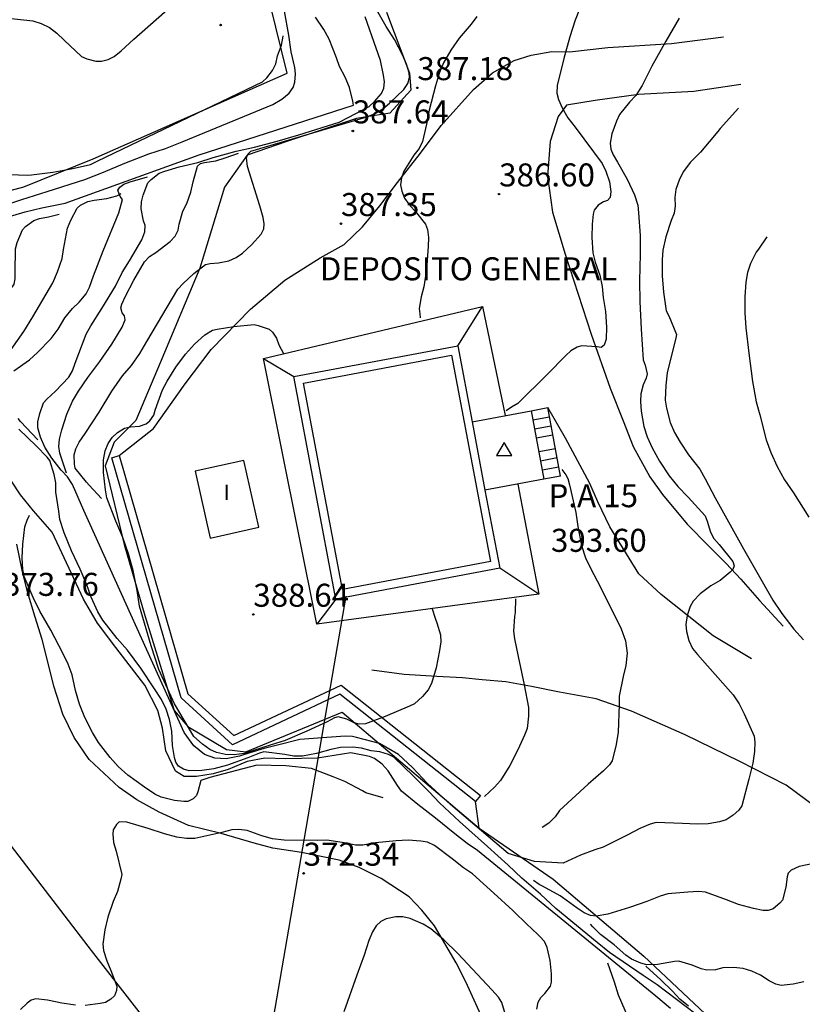
# Model space of a CAD drawing. Extents: x 637937 to 638981, y 4597588 to 4599148.
# Drawn here: x 638602 to 638653, y 4598778 to 4598842 of the extents above; entities that cross this region are included whole.
import ezdxf
from ezdxf.enums import TextEntityAlignment as Align

# ---------------------------------------------------------------- set-up
doc = ezdxf.new("R2010")
doc.units = 0
doc.header["$MEASUREMENT"] = 0
for name, color, linetype in [('0-ALTURAS', 7, 'CONTINUOUS'), ('0-COTAS', 7, 'CONTINUOUS'), ('0-TEXTOS', 7, 'CONTINUOUS'), ('1', 201, 'CONTINUOUS'), ('101', 230, 'CONTINUOUS'), ('102', 10, 'CONTINUOUS'), ('103', 10, 'CONTINUOUS'), ('104', 10, 'CONTINUOUS'), ('107', 10, 'CONTINUOUS'), ('108', 10, 'CONTINUOUS'), ('110', 20, 'CONTINUOUS'), ('2', 30, 'CONTINUOUS'), ('235', 7, 'CONTINUOUS'), ('236', 253, 'CONTINUOUS'), ('301', 7, 'CONTINUOUS'), ('302', 254, 'CONTINUOUS'), ('303', 7, 'CONTINUOUS'), ('336', 240, 'CONTINUOUS'), ('444', 230, 'CONTINUOUS'), ('563', 10, 'CONTINUOUS'), ('925', 7, 'CONTINUOUS')]:
    doc.layers.add(name, color=color, linetype=linetype)

# ---------------------------------------------------------------- blocks, each defined once
blk = doc.blocks.new('VG')
at = {"layer": '563'}
blk.add_lwpolyline([(-0.5, -0.288675), (0.5, -0.288675), (0, 0.57735)], close=True, dxfattribs=at)
blk = doc.blocks.new('COTA')
at = {"layer": '0-COTAS'}
blk.add_circle((0, 0), 0.05, dxfattribs=at)

msp = doc.modelspace()

# ---------------------------------------------------------------- linework, layer by layer
at = {"layer": '1'}
for points in [[(638599.53, 4598829.64, 0), (638602.5, 4598830.63, 0), (638604.16, 4598831.14, 0), (638606.61, 4598831.94, 0), (638607.84, 4598832.41, 0), (638609.23, 4598833, 0), (638610.78, 4598833.61, 0), (638611.87, 4598833.96, 0), (638612.97, 4598834.39, 0), (638618.87, 4598836.82, 0), (638619.46, 4598837.17, 0), (638619.94, 4598837.57, 0), (638620.19, 4598837.92, 0), (638620.3, 4598838.27, 0), (638620.36, 4598838.81, 0), (638620.3, 4598839.24, 0), (638620.08, 4598840.26, 0), (638619.92, 4598841.35, 0), (638619.64, 4598842.9, 0)], [(638601.12, 4598829.35, 0), (638602.72, 4598829.83, 0), (638603.81, 4598830.08, 0), (638605.34, 4598830.38, 0), (638614.07, 4598833.55, 0), (638624.14, 4598836.78, 0), (638624.1, 4598837.03, 0), (638623.87, 4598837.93, 0), (638623.6, 4598838.6, 0), (638623.22, 4598839.3, 0), (638623.03, 4598839.86, 0), (638622.55, 4598841.08, 0), (638622.2, 4598841.71, 0), (638621.66, 4598842.51, 0)], [(638645.37, 4598842.46, 0), (638644.5, 4598840.95, 0), (638643.6, 4598839.32, 0), (638642.97, 4598838.06, 0), (638642.54, 4598837.41, 0), (638642.13, 4598836.97, 0), (638641.48, 4598836.16, 0), (638641.28, 4598835.74, 0), (638640.98, 4598834.91, 0), (638640.87, 4598834.31, 0), (638640.91, 4598833.92, 0), (638641.06, 4598833.54, 0), (638641.36, 4598833.07, 0), (638641.99, 4598831.95, 0), (638642.47, 4598830.94, 0), (638642.68, 4598830.27, 0), (638642.73, 4598829.76, 0), (638642.82, 4598828.29, 0), (638642.82, 4598827.07, 0), (638642.78, 4598825.33, 0), (638642.81, 4598823.99, 0), (638642.89, 4598822.18, 0), (638643.02, 4598820.17, 0), (638643.16, 4598819.84, 0), (638643.29, 4598819.26, 0), (638643.23, 4598818.98, 0), (638643.03, 4598818.55, 0), (638642.87, 4598817.97, 0), (638642.84, 4598817.47, 0), (638642.9, 4598816.82, 0), (638643.07, 4598815.84, 0), (638643.29, 4598815.15, 0), (638643.61, 4598814.45, 0), (638644.1, 4598813.58, 0), (638644.73, 4598812.61, 0), (638645.28, 4598811.93, 0), (638645.95, 4598811.23, 0), (638647.06, 4598810, 0), (638647.2, 4598809.67, 0), (638647.41, 4598808.94, 0), (638647.64, 4598808.53, 0), (638647.98, 4598808.14, 0), (638648.88, 4598807.02, 0), (638648.95, 4598806.75, 0), (638648.88, 4598806.51, 0), (638648.7, 4598806.33, 0), (638648.04, 4598805.8, 0), (638647.44, 4598805.44, 0), (638646.75, 4598804.92, 0), (638646.29, 4598804.45, 0), (638646.1, 4598804.1, 0), (638645.9, 4598803.52, 0), (638645.8, 4598802.92, 0), (638645.84, 4598802.47, 0), (638646, 4598801.88, 0), (638646.25, 4598801.36, 0), (638646.56, 4598800.96, 0), (638647.22, 4598800.24, 0), (638648.9, 4598798.34, 0), (638649.29, 4598797.75, 0), (638649.6, 4598797.11, 0), (638650.26, 4598795.64, 0), (638650.31, 4598795.26, 0), (638650.29, 4598794.65, 0), (638650.17, 4598793.89, 0), (638649.92, 4598792.84, 0), (638649.46, 4598791.1, 0), (638649.27, 4598790.83, 0), (638648.9, 4598790.49, 0), (638648.43, 4598790.2, 0), (638648.01, 4598790.07, 0), (638647.27, 4598789.94, 0), (638646.55, 4598789.91, 0), (638645.6, 4598789.96, 0), (638643.87, 4598790.01, 0), (638643.49, 4598789.91, 0), (638642.8, 4598789.63, 0), (638642.03, 4598789.22, 0), (638640.41, 4598788.4, 0), (638639.87, 4598788.24, 0), (638638.94, 4598787.88, 0), (638637.81, 4598787.37, 0), (638635.93, 4598787.48, 0), (638634.23, 4598788, 0), (638630.46, 4598791.19, 0), (638628.96, 4598792.56, 0), (638627.98, 4598793.6, 0), (638627.07, 4598794.45, 0), (638625.83, 4598795.16, 0), (638624.33, 4598795.55, 0), (638624.07, 4598795.62, 0), (638623.59, 4598795.64, 0), (638622.71, 4598795.59, 0), (638620.64, 4598795.42, 0), (638619.27, 4598795.08, 0), (638618.3, 4598794.85, 0), (638617.38, 4598794.56, 0), (638616.7, 4598794.33, 0), (638615.84, 4598794.16, 0), (638615.1, 4598794.22, 0), (638614.41, 4598794.45, 0), (638613.73, 4598795.02, 0), (638613.1, 4598795.88, 0), (638606.54, 4598810.36, 0), (638605.81, 4598812.06, 0), (638605.49, 4598812.54, 0), (638605.07, 4598812.99, 0), (638604.47, 4598813.76, 0), (638604.01, 4598814.49, 0), (638603.72, 4598815.13, 0), (638603.55, 4598815.75, 0), (638603.56, 4598816.13, 0), (638603.68, 4598816.67, 0), (638603.93, 4598817.37, 0), (638604.14, 4598817.62, 0), (638604.7, 4598818.14, 0), (638605.57, 4598819.04, 0), (638605.81, 4598819.45, 0), (638605.99, 4598819.96, 0), (638606.7, 4598821.85, 0), (638607.01, 4598822.39, 0), (638607.73, 4598823.52, 0), (638608.61, 4598824.98, 0), (638609.06, 4598825.88, 0), (638609.53, 4598826.63, 0), (638610.33, 4598828, 0), (638610.52, 4598828.53, 0), (638610.55, 4598828.94, 0), (638610.45, 4598829.24, 0), (638610.29, 4598830.01, 0), (638610.3, 4598830.48, 0), (638610.42, 4598830.92, 0), (638610.73, 4598831.71, 0), (638610.94, 4598831.93, 0), (638611.47, 4598832.34, 0), (638611.83, 4598832.48, 0), (638612.77, 4598832.76, 0), (638613.98, 4598833.05, 0), (638614.99, 4598833.37, 0), (638616.49, 4598833.79, 0), (638617.67, 4598834.05, 0), (638619.15, 4598834.43, 0), (638620.57, 4598834.85, 0), (638623.2, 4598835.68, 0), (638623.79, 4598835.97, 0), (638625.16, 4598836.7, 0), (638625.51, 4598837.01, 0), (638625.96, 4598837.54, 0), (638626.11, 4598837.89, 0), (638626.16, 4598838.29, 0), (638626.1, 4598838.74, 0), (638625.89, 4598839.69, 0), (638625.62, 4598840.49, 0), (638624.89, 4598842.53, 0)], [(638647.08, 4598777.04, 0), (638643.93, 4598779.44, 0), (638643.02, 4598780.04, 0), (638640.83, 4598781.54, 0), (638640.02, 4598782.19, 0), (638637.34, 4598784.42, 0), (638636.33, 4598785.34, 0), (638635.11, 4598786.38, 0), (638634.22, 4598787.23, 0), (638632.88, 4598788.46, 0), (638631.05, 4598790.08, 0), (638629.74, 4598791.29, 0), (638629.07, 4598792.02, 0), (638628.05, 4598793.04, 0), (638626.76, 4598794.27, 0), (638626.41, 4598794.45, 0), (638625.86, 4598794.62, 0), (638625.29, 4598794.69, 0), (638624.66, 4598794.87, 0), (638624.09, 4598794.92, 0), (638623.29, 4598794.9, 0), (638622.66, 4598794.78, 0), (638621.73, 4598794.52, 0), (638620.81, 4598794.35, 0), (638620.25, 4598794.35, 0), (638619.66, 4598794.45, 0), (638618.29, 4598794.62, 0), (638618.01, 4598794.54, 0), (638617.25, 4598794.23, 0), (638615.92, 4598793.75, 0), (638615.03, 4598793.52, 0), (638614.24, 4598793.41, 0), (638613.42, 4598793.39, 0), (638613.04, 4598793.49, 0), (638612.73, 4598793.69, 0), (638612.55, 4598793.94, 0), (638612.46, 4598794.26, 0), (638612.34, 4598795.03, 0), (638612.28, 4598795.98, 0), (638612.14, 4598796.74, 0), (638611.92, 4598797.4, 0), (638611.61, 4598798.03, 0), (638611.16, 4598798.74, 0), (638610.26, 4598800.07, 0), (638609.4, 4598801.24, 0), (638608.73, 4598802.02, 0), (638607.78, 4598803.21, 0), (638607.47, 4598803.76, 0), (638607.03, 4598804.7, 0), (638606.75, 4598805.51, 0), (638606.32, 4598806.53, 0), (638605.75, 4598807.72, 0), (638605.26, 4598808.9, 0), (638604.99, 4598809.77, 0), (638604.93, 4598810.31, 0), (638604.72, 4598811.56, 0), (638604.72, 4598812.16, 0), (638604.61, 4598812.7, 0), (638604.34, 4598813.61, 0), (638604.15, 4598813.84, 0), (638603.44, 4598814.57, 0), (638602.32, 4598815.65, 0)], [(638644.8, 4598777.89, 0), (638643.86, 4598778.7, 0), (638632.23, 4598788.19, 0), (638631.55, 4598788.64, 0), (638630.74, 4598789.27, 0), (638629.48, 4598790.31, 0), (638628.33, 4598791.18, 0), (638627.27, 4598792.06, 0), (638627, 4598792.43, 0), (638626.39, 4598793.39, 0), (638626, 4598793.81, 0), (638625.51, 4598794.19, 0), (638625.17, 4598794.31, 0), (638623.96, 4598794.56, 0), (638621.79, 4598794.22, 0), (638619.73, 4598794.16, 0), (638618.36, 4598794.22, 0), (638617.21, 4598793.99, 0), (638615.96, 4598793.48, 0), (638614.98, 4598793.19, 0), (638613.9, 4598793.02, 0), (638613.1, 4598793.02, 0), (638612.53, 4598793.36, 0), (638611.9, 4598794.68, 0), (638611.67, 4598796.16, 0), (638611.38, 4598797.31, 0), (638610.53, 4598798.96, 0), (638608.64, 4598801.42, 0), (638607.44, 4598803.02, 0), (638606.52, 4598804.57, 0), (638604.48, 4598808.94, 0), (638603.26, 4598810.33, 0), (638602.43, 4598811.38, 0), (638601.83, 4598812.27, 0)]]:
    msp.add_polyline3d(points, dxfattribs=at)
at = {"layer": '101'}
msp.add_polyline3d([(638617.96, 4598809.27, 0), (638616.98, 4598813.62, 0), (638613.81, 4598812.91, 0), (638614.79, 4598808.56, 0), (638617.96, 4598809.27, 0)], dxfattribs=at)
at = {"layer": '102'}
for points in [[(638623.41, 4598805.2, 0), (638620.87, 4598818.66, 0), (638630.52, 4598820.48, 0), (638633.06, 4598807.02, 0), (638623.41, 4598805.2, 0)], [(638631.88, 4598816.14, 0), (638632.71, 4598811.68, 0)]]:
    msp.add_polyline3d(points, dxfattribs=at)
at = {"layer": '103'}
for points in [[(638635.71, 4598816.86, 0), (638636.8, 4598817.06, 0)], [(638637.63, 4598812.6, 0), (638636.8, 4598817.06, 0)], [(638635.82, 4598816.27, 0), (638636.91, 4598816.47, 0)], [(638635.93, 4598815.68, 0), (638637.02, 4598815.88, 0)], [(638636.04, 4598815.09, 0), (638637.13, 4598815.29, 0)], [(638637.3, 4598814.37, 0), (638636.21, 4598814.17, 0)], [(638637.41, 4598813.78, 0), (638636.32, 4598813.58, 0)], [(638637.52, 4598813.19, 0), (638636.43, 4598812.99, 0)], [(638637.63, 4598812.6, 0), (638636.54, 4598812.4, 0)]]:
    msp.add_polyline3d(points, dxfattribs=at)
at = {"layer": '104'}
msp.add_polyline3d([(638608.37, 4598813.79, 0), (638608.85, 4598813.93, 0), (638613.33, 4598798.41, 0), (638616.34, 4598795.68, 0), (638623.32, 4598798.97, 0), (638632.41, 4598791.78, 0), (638632.1, 4598791.39, 0)], dxfattribs=at)
at = {"layer": '107'}
msp.add_polyline3d([(638632.34, 4598789.64, 0), (638632.1, 4598791.39, 0)], dxfattribs=at)
at = {"layer": '108'}
msp.add_polyline3d([(638632.1, 4598791.39, 0), (638623.25, 4598798.39, 0), (638616.25, 4598795.08, 0), (638612.89, 4598798.14, 0), (638608.37, 4598813.79, 0)], dxfattribs=at)
at = {"layer": '110'}
for points in [[(638634.85, 4598812.08, 0), (638636.23, 4598804.9, 0), (638621.75, 4598802.94, 0), (638618.26, 4598820.27, 0), (638632.55, 4598823.66, 0), (638634.02, 4598816.54, 0)], [(638630.94, 4598821.1, 0), (638632.55, 4598823.66, 0)], [(638618.26, 4598820.27, 0), (638620.25, 4598819.08, 0)], [(638636.23, 4598804.9, 0), (638633.68, 4598806.6, 0)], [(638622.99, 4598804.58, 0), (638621.75, 4598802.94, 0)]]:
    msp.add_polyline3d(points, dxfattribs=at)
at = {"layer": '2'}
for points in [[(638600.6, 4598842.55, 0), (638603.23, 4598842.27, 0), (638603.77, 4598842.11, 0), (638604.31, 4598841.84, 0), (638604.8, 4598841.48, 0), (638605.26, 4598841.02, 0), (638606.4, 4598839.96, 0), (638606.74, 4598839.8, 0), (638607.33, 4598839.64, 0), (638607.7, 4598839.64, 0), (638608.14, 4598839.75, 0), (638608.53, 4598839.96, 0), (638608.98, 4598840.32, 0), (638609.8, 4598841.07, 0), (638615.44, 4598846.05, 0)], [(638639.15, 4598843.77, 0), (638638.59, 4598842.32, 0), (638638.25, 4598841.24, 0), (638637.86, 4598839.82, 0), (638637.42, 4598838.07, 0), (638637.4, 4598837.56, 0), (638637.5, 4598837.15, 0), (638637.74, 4598836.6, 0), (638638.12, 4598835.96, 0), (638638.59, 4598835.35, 0), (638640.35, 4598832.98, 0), (638640.59, 4598832.48, 0), (638640.82, 4598831.78, 0), (638640.92, 4598831.16, 0), (638640.87, 4598830.75, 0), (638640.69, 4598830.57, 0), (638640.43, 4598830.48, 0), (638640.1, 4598830.25, 0), (638639.83, 4598829.93, 0), (638639.76, 4598829.67, 0), (638639.69, 4598829.03, 0), (638639.68, 4598828.15, 0), (638639.75, 4598827.16, 0), (638639.9, 4598826.55, 0), (638640.2, 4598825.69, 0), (638640.36, 4598824.95, 0), (638640.41, 4598824.25, 0), (638640.56, 4598823.33, 0), (638640.64, 4598822.31, 0), (638640.61, 4598821.53, 0), (638640.48, 4598821.13, 0), (638640.28, 4598820.98, 0), (638640.03, 4598821.02, 0), (638639.01, 4598821.1, 0), (638638.72, 4598821.01, 0), (638638.31, 4598820.77, 0), (638637.98, 4598820.45, 0), (638636.77, 4598819.22, 0), (638634.85, 4598817.34, 0), (638634.44, 4598817.09, 0), (638634.09, 4598816.85, 0)], [(638607.7, 4598811.13, 0), (638606.89, 4598812.01, 0), (638606.72, 4598812.2, 0), (638605.99, 4598813.12, 0), (638605.94, 4598813.37, 0), (638605.92, 4598813.98, 0), (638606.02, 4598814.38, 0), (638606.24, 4598814.82, 0), (638606.63, 4598815.38, 0), (638607.54, 4598816.77, 0), (638608.38, 4598818.14, 0), (638609.07, 4598819.13, 0), (638609.65, 4598819.81, 0), (638610.2, 4598820.59, 0), (638610.65, 4598821.38, 0), (638612.67, 4598824.78, 0), (638613.02, 4598825.16, 0), (638613.72, 4598825.8, 0), (638614.49, 4598826.39, 0), (638614.78, 4598826.46, 0), (638615.34, 4598826.49, 0), (638616, 4598826.63, 0), (638616.49, 4598826.84, 0), (638616.89, 4598827.13, 0), (638617.48, 4598827.67, 0), (638618.12, 4598828.37, 0), (638618.29, 4598828.72, 0), (638618.32, 4598829.04, 0), (638618.25, 4598829.46, 0), (638618.03, 4598830.21, 0), (638617.23, 4598832.77, 0), (638617.16, 4598833.34, 0), (638617.25, 4598833.58, 0), (638617.45, 4598833.78, 0), (638624.95, 4598835.99, 0), (638625.51, 4598836.21, 0), (638626.05, 4598836.53, 0), (638626.49, 4598836.91, 0), (638627.42, 4598837.8, 0), (638627.67, 4598838.19, 0), (638627.79, 4598838.58, 0), (638627.76, 4598838.89, 0), (638627.6, 4598839.46, 0), (638627.33, 4598840.06, 0), (638626.8, 4598841.06, 0), (638626.26, 4598841.91, 0), (638625.66, 4598842.98, 0)], [(638632.17, 4598842.55, 0), (638631.8, 4598842.06, 0), (638631.02, 4598841.14, 0), (638630.48, 4598840.37, 0), (638630, 4598839.54, 0), (638629.74, 4598838.9, 0), (638629.48, 4598838.03, 0), (638629.06, 4598836.46, 0), (638628.9, 4598835.54, 0), (638628.63, 4598834.42, 0), (638628.41, 4598833.96, 0), (638628.08, 4598833.51, 0), (638627.41, 4598832.48, 0), (638627.26, 4598832.05, 0), (638627.21, 4598831.58, 0), (638627.28, 4598831.18, 0), (638627.47, 4598830.72, 0), (638627.75, 4598830.32, 0), (638628.25, 4598829.77, 0), (638628.83, 4598829.01, 0), (638628.95, 4598828.67, 0), (638629.02, 4598828.16, 0), (638629, 4598827.57, 0), (638628.89, 4598826.06, 0), (638628.73, 4598824.93, 0), (638628.54, 4598824.29, 0), (638628.41, 4598823.53, 0), (638628.47, 4598823.18, 0), (638628.48, 4598822.92, 0)], [(638601.09, 4598832.28, 0), (638602.88, 4598832.21, 0), (638603.13, 4598832.23, 0), (638604.52, 4598832.4, 0), (638605.72, 4598832.62, 0), (638606.98, 4598832.92, 0), (638607.46, 4598833.14, 0), (638618.21, 4598838.3, 0), (638618.49, 4598838.56, 0), (638618.85, 4598839.03, 0), (638619.06, 4598839.48, 0), (638619.18, 4598839.99, 0), (638619.44, 4598840.69, 0), (638619.54, 4598841.27, 0), (638619.53, 4598841.28, 0)], [(638649.25, 4598836.58, 0), (638648.05, 4598835.26, 0), (638647.89, 4598835.06, 0), (638646.76, 4598833.71, 0), (638646.08, 4598833.03, 0), (638645.65, 4598832.46, 0), (638645.4, 4598831.96, 0), (638645.16, 4598831.27, 0), (638645.09, 4598830.75, 0), (638645.12, 4598830.2, 0), (638645.04, 4598829.73, 0), (638644.85, 4598829.26, 0), (638644.5, 4598828.2, 0), (638644.3, 4598827.32, 0), (638644.26, 4598826.7, 0), (638644.27, 4598825.66, 0), (638644.36, 4598824.58, 0), (638644.53, 4598823.38, 0), (638644.69, 4598823.04, 0), (638645.19, 4598821.83, 0), (638645.16, 4598821.58, 0), (638644.98, 4598820.91, 0), (638644.6, 4598819.32, 0), (638644.5, 4598818.52, 0), (638644.46, 4598817.55, 0), (638644.55, 4598817.02, 0), (638644.79, 4598816.1, 0), (638645.06, 4598815.45, 0), (638645.43, 4598814.8, 0), (638645.99, 4598813.98, 0), (638646.71, 4598813.05, 0), (638647.07, 4598812.43, 0), (638647.73, 4598811.18, 0), (638649.56, 4598807.86, 0), (638651.49, 4598804.5, 0), (638652.07, 4598803.65, 0), (638652.86, 4598802.61, 0), (638653.49, 4598801.92, 0)], [(638605.43, 4598812.78, 0), (638604.99, 4598814.1, 0), (638604.93, 4598814.53, 0), (638604.97, 4598815.01, 0), (638605.12, 4598815.62, 0), (638605.45, 4598816.63, 0), (638605.82, 4598817.49, 0), (638606.2, 4598818.14, 0), (638606.81, 4598819.03, 0), (638607.6, 4598820.07, 0), (638608.38, 4598821.2, 0), (638609.06, 4598822.3, 0), (638609.24, 4598822.79, 0), (638609.21, 4598823.05, 0), (638609.06, 4598823.25, 0), (638608.97, 4598823.56, 0), (638609.03, 4598823.81, 0), (638609.26, 4598824.32, 0), (638609.81, 4598825.37, 0), (638610.51, 4598826.57, 0), (638610.84, 4598826.92, 0), (638611.24, 4598827.18, 0), (638612.19, 4598827.88, 0), (638612.5, 4598828.24, 0), (638612.7, 4598828.64, 0), (638612.77, 4598829.03, 0), (638613.01, 4598829.86, 0), (638613.26, 4598830.36, 0), (638613.53, 4598831.11, 0), (638613.67, 4598831.78, 0), (638613.97, 4598832.81, 0), (638614.16, 4598832.98, 0), (638614.41, 4598833.05, 0), (638615.15, 4598833.16, 0), (638615.76, 4598833.35, 0), (638616.64, 4598833.64, 0)], [(638601.99, 4598819.47, 0), (638603, 4598820.18, 0), (638603.52, 4598820.66, 0), (638604.41, 4598821.57, 0), (638604.87, 4598822.18, 0), (638605.32, 4598822.92, 0), (638605.8, 4598823.53, 0), (638606.25, 4598823.94, 0), (638606.71, 4598824.49, 0), (638606.92, 4598824.91, 0), (638607.19, 4598825.66, 0), (638607.82, 4598827.29, 0), (638608.83, 4598829.77, 0), (638609.08, 4598830.62, 0), (638608.93, 4598830.82, 0), (638608.76, 4598831.23, 0), (638608.9, 4598831.44, 0), (638609.16, 4598831.62, 0), (638609.57, 4598831.77, 0), (638610.71, 4598832.11, 0)], [(638600.75, 4598817.44, 0), (638600.12, 4598818.2, 0), (638600.02, 4598818.44, 0), (638600.02, 4598818.74, 0), (638600.14, 4598819.03, 0), (638600.35, 4598819.23, 0), (638601.53, 4598820.42, 0), (638601.81, 4598820.85, 0), (638602.64, 4598822.02, 0), (638603.22, 4598822.97, 0), (638604.52, 4598825.19, 0), (638604.84, 4598825.92, 0), (638605.13, 4598826.79, 0), (638605.22, 4598827.38, 0), (638605.49, 4598828.76, 0), (638605.7, 4598829.28, 0), (638606.11, 4598830.06, 0), (638606.34, 4598830.25, 0), (638606.8, 4598830.49, 0), (638607.23, 4598830.59, 0), (638608.05, 4598830.69, 0), (638608.71, 4598830.87, 0), (638608.98, 4598831.02, 0)], [(638599.95, 4598818.16, 0), (638599.26, 4598818.91, 0), (638599.21, 4598819.34, 0), (638599.28, 4598819.71, 0), (638599.52, 4598820.48, 0), (638599.8, 4598821.04, 0), (638600.35, 4598821.97, 0), (638600.87, 4598822.99, 0), (638601.62, 4598824.55, 0), (638602, 4598825.12, 0), (638602.08, 4598825.45, 0), (638602.07, 4598825.87, 0), (638602.09, 4598827.42, 0), (638602.21, 4598827.83, 0), (638602.54, 4598828.65, 0), (638602.75, 4598828.86, 0), (638603.3, 4598829.27, 0), (638603.66, 4598829.4, 0), (638604.24, 4598829.5, 0), (638604.94, 4598829.67, 0)], [(638651.08, 4598828.2, 0), (638650.54, 4598827.4, 0), (638650.4, 4598827.19, 0), (638650.02, 4598826.46, 0), (638649.82, 4598825.86, 0), (638649.72, 4598825.24, 0), (638649.65, 4598824.29, 0), (638649.65, 4598823.25, 0), (638649.73, 4598822.26, 0), (638649.91, 4598820.62, 0), (638650.15, 4598818.77, 0), (638650.39, 4598817.43, 0), (638650.63, 4598816.59, 0), (638651.05, 4598814.96, 0), (638651.35, 4598814.14, 0), (638651.77, 4598813.22, 0), (638652.25, 4598812.36, 0), (638652.82, 4598811.5, 0), (638653.82, 4598809.93, 0)], [(638629.24, 4598804.01, 0), (638629.48, 4598803.28, 0), (638629.58, 4598803.04, 0), (638629.81, 4598802.25, 0), (638629.83, 4598801.8, 0), (638629.75, 4598801.22, 0), (638629.52, 4598800.09, 0), (638629.23, 4598799.08, 0), (638629, 4598798.67, 0), (638628.63, 4598798.22, 0), (638628.12, 4598797.75, 0), (638627.79, 4598797.6, 0), (638626.21, 4598796.93, 0), (638624.92, 4598796.45, 0), (638624.51, 4598796.42, 0), (638624.18, 4598796.51, 0), (638623.69, 4598796.75, 0), (638623.14, 4598796.9, 0), (638622.9, 4598796.83, 0), (638622.41, 4598796.58, 0), (638621.09, 4598795.97, 0), (638619.67, 4598795.37, 0), (638618.71, 4598795.05, 0), (638617, 4598794.52, 0), (638616.35, 4598794.42, 0), (638615.79, 4598794.44, 0), (638615.2, 4598794.57, 0), (638614.76, 4598794.78, 0), (638614.28, 4598795.12, 0), (638613.72, 4598795.63, 0), (638612.47, 4598797.76, 0), (638611.44, 4598799.99, 0), (638610.93, 4598801.54, 0), (638610.19, 4598804.12, 0), (638610.03, 4598805.14, 0), (638609.76, 4598806.45, 0), (638609.46, 4598807.53, 0), (638609.09, 4598808.59, 0), (638608.64, 4598809.66, 0), (638608.05, 4598811.19, 0), (638607.96, 4598811.71, 0), (638607.84, 4598812.83, 0), (638607.84, 4598813.66, 0), (638607.94, 4598814.24, 0), (638608.13, 4598814.73, 0), (638608.4, 4598815.12, 0), (638608.75, 4598815.44, 0), (638609.21, 4598815.72, 0), (638609.59, 4598815.82, 0), (638610.17, 4598815.86, 0), (638610.61, 4598816, 0), (638610.85, 4598816.2, 0), (638611.11, 4598816.56, 0), (638611.21, 4598816.89, 0), (638611.68, 4598818.23, 0), (638611.98, 4598818.79, 0), (638612.55, 4598819.69, 0), (638613.18, 4598820.54, 0), (638613.77, 4598821.19, 0), (638614.44, 4598821.8, 0), (638614.93, 4598822.11, 0), (638615.25, 4598822.18, 0), (638616.33, 4598822.34, 0), (638617.66, 4598822.47, 0), (638617.91, 4598822.42, 0), (638618.64, 4598822.18, 0), (638618.86, 4598821.98, 0), (638619.11, 4598821.6, 0), (638619.27, 4598821.16, 0), (638619.56, 4598820.58, 0)], [(638603.54, 4598814.96, 0), (638602.43, 4598816.16, 0), (638602.26, 4598816.35, 0)], [(638637.73, 4598813.03, 0), (638637.99, 4598812.67, 0), (638638.11, 4598812.45, 0), (638638.22, 4598812.02, 0), (638638.64, 4598810.23, 0), (638638.77, 4598809.31, 0), (638639.01, 4598808.08, 0), (638639.26, 4598807.27, 0), (638639.56, 4598806.64, 0), (638640.26, 4598805.31, 0), (638641.6, 4598802.65, 0), (638641.88, 4598801.85, 0), (638641.99, 4598801.05, 0), (638641.9, 4598800.25, 0), (638641.72, 4598799.53, 0), (638641.47, 4598798.26, 0), (638641.46, 4598797.68, 0), (638641.39, 4598795.91, 0), (638641.26, 4598795.1, 0), (638641.01, 4598794.03, 0), (638640.83, 4598793.77, 0), (638640.44, 4598793.39, 0), (638639.44, 4598792.51, 0), (638637.56, 4598790.79, 0), (638637.28, 4598790.39, 0), (638636.87, 4598789.98, 0), (638636.44, 4598789.7, 0)], [(638614.17, 4598792.76, 0), (638613.99, 4598792.01, 0), (638613.89, 4598791.78, 0), (638613.67, 4598791.56, 0), (638613.34, 4598791.39, 0), (638613.07, 4598791.38, 0), (638612.46, 4598791.46, 0), (638611.59, 4598791.66, 0), (638611.17, 4598791.87, 0), (638610.5, 4598792.31, 0), (638609.41, 4598793.1, 0), (638608.79, 4598793.66, 0), (638608.26, 4598794.26, 0), (638607.5, 4598795.23, 0), (638607.11, 4598795.88, 0), (638606.61, 4598796.86, 0), (638606.26, 4598797.74, 0), (638606, 4598798.62, 0), (638605.78, 4598799.64, 0), (638605.53, 4598800.34, 0), (638605.18, 4598801.05, 0), (638604.39, 4598802.55, 0), (638603.67, 4598803.79, 0), (638603.24, 4598804.69, 0), (638602.65, 4598806.05, 0), (638602.57, 4598806.51, 0), (638602.53, 4598807.28, 0), (638602.57, 4598808.16, 0), (638602.7, 4598809.29, 0), (638602.86, 4598809.72, 0), (638603.01, 4598810.05, 0)], [(638634.7, 4598804.6, 0), (638634.68, 4598803.7, 0), (638634.64, 4598803.45, 0), (638634.57, 4598802.5, 0), (638634.64, 4598801.99, 0), (638634.87, 4598800.83, 0), (638635.27, 4598799, 0), (638635.54, 4598797.52, 0), (638635.54, 4598796.95, 0), (638635.45, 4598796.15, 0), (638635.29, 4598795.71, 0), (638634.86, 4598794.76, 0), (638634.32, 4598793.74, 0), (638633.72, 4598792.76, 0), (638633.32, 4598792.31, 0), (638632.68, 4598791.72, 0)], [(638626.06, 4598791.62, 0), (638624.95, 4598791.95, 0), (638624.73, 4598792.08, 0), (638623.57, 4598792.69, 0), (638622.81, 4598792.99, 0), (638621.39, 4598793.53, 0), (638619.73, 4598793.71, 0), (638617.84, 4598793.76, 0), (638614.76, 4598792.96, 0), (638614.17, 4598792.76, 0)], [(638636.1, 4598777.85, 0), (638636.18, 4598778.31, 0), (638636.35, 4598778.61, 0), (638636.62, 4598778.86, 0), (638636.99, 4598779.34, 0), (638637.04, 4598779.6, 0), (638637.04, 4598780.16, 0), (638636.95, 4598781.01, 0), (638636.77, 4598781.87, 0), (638636.58, 4598782.25, 0), (638636.29, 4598782.58, 0), (638636.25, 4598782.63, 0), (638635.69, 4598783.15, 0), (638635.5, 4598783.32, 0), (638634.53, 4598784.27, 0), (638633.29, 4598785.42, 0), (638631.89, 4598786.67, 0), (638631.31, 4598787.06, 0), (638630.58, 4598787.65, 0), (638629.42, 4598788.51, 0), (638628.95, 4598788.73, 0), (638628.52, 4598788.81, 0), (638627.71, 4598788.87, 0), (638626.92, 4598788.83, 0), (638625.58, 4598788.7, 0), (638624.74, 4598788.53, 0), (638624.26, 4598788.54, 0), (638623.68, 4598788.66, 0), (638622.4, 4598788.86, 0), (638621.81, 4598788.85, 0), (638619.61, 4598788.86, 0), (638618.85, 4598788.96, 0), (638618.15, 4598789.15, 0), (638617.2, 4598789.49, 0), (638616.66, 4598789.57, 0), (638616.2, 4598789.53, 0), (638615.55, 4598789.37, 0), (638613.78, 4598788.98, 0), (638613.25, 4598788.97, 0), (638612.62, 4598789.06, 0), (638611.82, 4598789.27, 0), (638610.74, 4598789.63, 0), (638609.36, 4598790.03, 0), (638608.86, 4598790.06, 0), (638608.67, 4598789.88, 0), (638608.47, 4598789.54, 0), (638608.44, 4598789.26, 0), (638608.49, 4598788.71, 0), (638608.65, 4598788.14, 0), (638609.02, 4598786.63, 0), (638608.97, 4598786.32, 0), (638608.75, 4598785.52, 0), (638608.47, 4598784.87, 0), (638608.11, 4598783.84, 0), (638607.92, 4598783.03, 0), (638607.78, 4598782.08, 0), (638607.84, 4598781.68, 0), (638608.04, 4598780.99, 0), (638608.32, 4598780.37, 0), (638608.7, 4598779.34, 0), (638608.68, 4598779.06, 0), (638608.54, 4598778.72, 0), (638608.32, 4598778.49, 0), (638607.96, 4598778.28, 0), (638607.62, 4598778.21, 0), (638606.64, 4598778.09, 0)], [(638654.13, 4598787.34, 0), (638653.2, 4598787.14, 0), (638652.68, 4598786.92, 0), (638652.48, 4598786.71, 0), (638652.41, 4598786.47, 0), (638652.32, 4598785.81, 0), (638652.11, 4598784.95, 0), (638651.94, 4598784.75, 0), (638651.5, 4598784.39, 0), (638651.17, 4598784.27, 0), (638650.86, 4598784.28, 0), (638650.22, 4598784.4, 0), (638649.24, 4598784.67, 0), (638648.46, 4598784.98, 0), (638647.08, 4598785.47, 0), (638646.64, 4598785.51, 0), (638645.93, 4598785.48, 0), (638644.63, 4598785.36, 0), (638644.13, 4598785.21, 0), (638643.27, 4598784.86, 0), (638642.13, 4598784.47, 0), (638640.73, 4598784.05, 0), (638639.95, 4598783.91, 0), (638639.6, 4598783.96, 0), (638639.18, 4598784.13, 0), (638638.71, 4598784.43, 0), (638637.76, 4598785.12, 0), (638637.61, 4598785.23, 0), (638636.47, 4598785.87, 0), (638636.24, 4598785.98, 0), (638635.87, 4598786.23, 0)], [(638634.15, 4598777.1, 0), (638633.8, 4598778.28, 0), (638633.58, 4598778.62, 0), (638633.15, 4598779.1, 0), (638630.94, 4598781.48, 0), (638630.03, 4598782.36, 0), (638629.17, 4598783.09, 0), (638628.67, 4598783.38, 0), (638627.84, 4598783.76, 0), (638627.35, 4598783.87, 0), (638626.9, 4598783.86, 0), (638626.26, 4598783.74, 0), (638625.92, 4598783.56, 0), (638625.61, 4598783.27, 0), (638625.38, 4598782.9, 0), (638625.14, 4598782.32, 0), (638624.83, 4598781.36, 0), (638624.35, 4598780.07, 0), (638623.51, 4598777.68, 0)], [(638653.5, 4598779.63, 0), (638652.81, 4598779.48, 0), (638652.02, 4598779.4, 0), (638651.67, 4598779.48, 0), (638651.24, 4598779.69, 0), (638650.68, 4598780.07, 0), (638650.12, 4598780.33, 0), (638649.54, 4598780.49, 0), (638648.91, 4598780.56, 0), (638648.22, 4598780.54, 0), (638647.75, 4598780.42, 0), (638647.18, 4598780.38, 0), (638646.8, 4598780.47, 0), (638646.22, 4598780.71, 0), (638645.35, 4598780.98, 0), (638645.06, 4598780.95, 0), (638643.95, 4598780.76, 0), (638643.27, 4598780.74, 0), (638642.88, 4598780.84, 0), (638642.26, 4598781.1, 0), (638641.9, 4598781.37, 0), (638641.14, 4598782.04, 0), (638640.25, 4598782.72, 0), (638639.75, 4598783.22, 0), (638639.59, 4598783.38, 0)], [(638642.06, 4598777.26, 0), (638641.41, 4598778.77, 0), (638641.15, 4598779.6, 0), (638640.73, 4598780.84, 0)], [(638645.97, 4598778.04, 0), (638645.41, 4598778.51, 0), (638644.94, 4598779.03, 0), (638644.17, 4598779.77, 0), (638643.19, 4598780.65, 0)], [(638606, 4598778.11, 0), (638605.11, 4598778.23, 0), (638604.19, 4598778.44, 0), (638603.43, 4598778.52, 0), (638603.12, 4598778.44, 0), (638602.85, 4598778.25, 0), (638602.43, 4598777.83, 0)]]:
    msp.add_polyline3d(points, dxfattribs=at)
at = {"layer": '235'}
msp.add_polyline3d([(638626.29, 4598842.84, 0), (638627.79, 4598838.86, 0), (638627.88, 4598837.75, 0), (638626.5, 4598836.26, 0), (638624.32, 4598835.9, 0), (638619.78, 4598834.4, 0), (638617.2, 4598833.52, 0), (638615.73, 4598831.43, 0), (638614.11, 4598826.16, 0), (638611.53, 4598819.98, 0), (638609.94, 4598816.23, 0), (638608.53, 4598814.8, 0), (638607.95, 4598813.26, 0), (638609.17, 4598808.14, 0), (638610.53, 4598803.51, 0), (638612.44, 4598797.31, 0), (638613.33, 4598796.28, 0), (638615.85, 4598794.78, 0), (638617.11, 4598794.63, 0), (638623.39, 4598797.21, 0), (638632.34, 4598789.64, 0), (638637.16, 4598786.32, 0), (638643.06, 4598781.31, 0), (638647.81, 4598776.85, 0)], dxfattribs=at)
at = {"layer": '236'}
for points in [[(638582.05, 4598833.25, 0), (638583.71, 4598834.29, 0), (638585.65, 4598834.2, 0), (638588.32, 4598832.48, 0), (638591.37, 4598831.04, 0), (638593.61, 4598830.21, 0), (638596.26, 4598830.14, 0), (638599.62, 4598830.64, 0), (638602.64, 4598831.46, 0), (638607.16, 4598833.28, 0), (638610.86, 4598834.91, 0), (638619.82, 4598838.86, 0), (638618.7, 4598843.36, 0)], [(638632.76, 4598776.76, 0), (638631.45, 4598779.63, 0), (638630.82, 4598780.86, 0), (638629.42, 4598783.28, 0), (638628.6, 4598784.3, 0), (638627.76, 4598785.18, 0), (638625.93, 4598786.36, 0), (638624.5, 4598787.09, 0), (638623.21, 4598787.56, 0), (638620.75, 4598788.06, 0), (638618.88, 4598788.34, 0), (638617.66, 4598788.66, 0), (638615.51, 4598789.3, 0), (638613.37, 4598789.83, 0), (638611.47, 4598790.68, 0), (638610, 4598791.5, 0), (638608.85, 4598792.3, 0), (638606.89, 4598794.13, 0), (638605.92, 4598795.56, 0), (638605.19, 4598797.07, 0), (638604.59, 4598798.91, 0), (638604.17, 4598800.57, 0), (638603.83, 4598801.95, 0), (638603.38, 4598803.41, 0), (638602.87, 4598805.06, 0), (638602.52, 4598806.46, 0), (638602.17, 4598808.17, 0)]]:
    msp.add_polyline3d(points, dxfattribs=at)
at = {"layer": '301'}
for points in [[(638608.85, 4598813.93, 0), (638611.1, 4598815.71, 0), (638613.16, 4598818.62, 0), (638614.85, 4598820.85, 0), (638617.42, 4598823.48, 0), (638619.66, 4598825.37, 0), (638621.96, 4598826.83, 0), (638623.52, 4598827.69, 0), (638624.73, 4598828.84, 0), (638625.85, 4598830.22, 0), (638627.01, 4598831.73, 0), (638628.51, 4598833.65, 0), (638629.86, 4598835.45, 0), (638631.95, 4598837.8, 0), (638633.2, 4598838.89, 0), (638634.62, 4598839.68, 0), (638635.73, 4598840.04, 0), (638637.06, 4598840.27, 0), (638638.22, 4598840.25, 0), (638640.71, 4598840.54, 0), (638644.88, 4598840.79, 0), (638648.27, 4598841.23, 0)], [(638649.4, 4598838.13, 0), (638646.33, 4598837.66, 0), (638642.73, 4598837.48, 0), (638639.89, 4598837.08, 0), (638638.02, 4598836.77, 0), (638637.48, 4598836.04, 0), (638636.96, 4598834.42, 0), (638636.78, 4598832.16, 0), (638637.11, 4598829.81, 0), (638637.93, 4598827.07, 0), (638639.63, 4598821.86, 0), (638640.88, 4598818.33, 0), (638641.72, 4598816.21, 0), (638642.38, 4598814.53, 0), (638643.46, 4598812.55, 0), (638644.28, 4598811.4, 0), (638645.9, 4598809.47, 0), (638647.31, 4598808.02, 0), (638648.43, 4598806.9, 0), (638649.39, 4598805.87, 0), (638650.62, 4598804.49, 0), (638652.15, 4598802.81, 0)], [(638650.08, 4598800.69, 0), (638647.59, 4598802.18, 0), (638644.19, 4598804.89, 0), (638642.75, 4598806.22, 0), (638640.85, 4598809.29, 0), (638640.06, 4598810.93, 0), (638639.54, 4598812.12, 0), (638637.95, 4598815.06, 0), (638636.8, 4598817.06, 0)]]:
    msp.add_polyline3d(points, dxfattribs=at)
at = {"layer": '302'}
msp.add_polyline3d([(638674.29, 4598775.08, 0), (638671.62, 4598778.24, 0), (638669.92, 4598779.99, 0), (638668.01, 4598781.66, 0), (638666.6, 4598782.84, 0), (638665, 4598783.98, 0), (638663.22, 4598785.14, 0), (638659.58, 4598787.68, 0), (638655.81, 4598789.89, 0), (638652.34, 4598792.44, 0), (638649.28, 4598794.02, 0), (638645.77, 4598795.74, 0), (638642.27, 4598797.28, 0), (638639.95, 4598798.07, 0), (638637.57, 4598798.51, 0), (638635.74, 4598798.89, 0), (638634.06, 4598799.19, 0), (638632.52, 4598799.31, 0), (638631.25, 4598799.44, 0), (638629.57, 4598799.53, 0), (638627.44, 4598799.66, 0), (638625.33, 4598799.94, 0)], dxfattribs=at)
at = {"layer": '303'}
msp.add_polyline3d([(638583.98, 4598850.08, 0), (638583.43, 4598839.6, 0), (638582.93, 4598835.23, 0), (638582.05, 4598833.25, 0), (638580.48, 4598831.24, 0), (638579.74, 4598829.52, 0), (638579.53, 4598827.48, 0), (638579.9, 4598825.34, 0), (638580.63, 4598823.61, 0), (638582.2, 4598821.61, 0), (638583.66, 4598820.3, 0), (638585.11, 4598818.96, 0), (638586.52, 4598817.09, 0), (638588.17, 4598814.28, 0), (638590.46, 4598809.69, 0), (638593.36, 4598803.59, 0), (638595.36, 4598798.64, 0), (638597.69, 4598794.14, 0), (638601.82, 4598788.47, 0), (638607.03, 4598781.68, 0), (638612.34, 4598774.84, 0)], dxfattribs=at)
at = {"layer": '336'}
msp.add_polyline3d([(638598.28, 4598733.34, 0), (638606.05, 4598737.67, 0), (638613.38, 4598745.07, 0), (638623.65, 4598804.77, 0)], dxfattribs=at)
at = {"layer": '444'}
msp.add_polyline3d([(638636.54, 4598812.4, 0), (638632.71, 4598811.68, 0), (638633.68, 4598806.6, 0), (638622.99, 4598804.58, 0), (638620.25, 4598819.08, 0), (638630.94, 4598821.1, 0), (638631.88, 4598816.14, 0), (638635.71, 4598816.86, 0), (638636.54, 4598812.4, 0)], dxfattribs=at)

# ---------------------------------------------------------------- block references
at = {"layer": '0-COTAS'}
for p in [(638615.47, 4598842, 372.14), (638628.3, 4598837.91, 387.18), (638624.09, 4598835.09, 387.64), (638633.63, 4598830.98, 386.6), (638623.32, 4598829.05, 387.35), (638617.6, 4598803.58, 388.64), (638620.88, 4598786.7, 372.34)]:
    msp.add_blockref('COTA', p, dxfattribs=at)
at = {"layer": '563'}
msp.add_blockref('VG', (638633.96, 4598814.22, 393.6), dxfattribs=at)

# ---------------------------------------------------------------- texts
at = {"layer": '0-ALTURAS'}
msp.add_text('I', height=1, dxfattribs=at).set_placement((638615.86, 4598811.04), align=Align.CENTER)
at = {"layer": '0-COTAS'}
for s, p in [('387.18', (638628.3, 4598838.41)), ('387.64', (638624.09, 4598835.59)), ('386.60', (638633.63, 4598831.48)), ('387.35', (638623.32, 4598829.55)), ('373.76', (638601.28, 4598804.79)), ('388.64', (638617.6, 4598804.08)), ('372.34', (638620.88, 4598787.2))]:
    msp.add_text(s, height=1.5, dxfattribs=at).set_placement(p)
at = {"layer": '0-TEXTOS'}
msp.add_text('DEPOSITO GENERAL', height=1.5, dxfattribs=at).set_placement((638631.64, 4598825.36), align=Align.CENTER)
at = {"layer": '925'}
for s, p in [('P.A 15', (638636.85, 4598810.57)), ('393.60', (638637.01, 4598807.66))]:
    msp.add_text(s, height=1.5, dxfattribs=at).set_placement(p)

doc.saveas('drawing.dxf')
